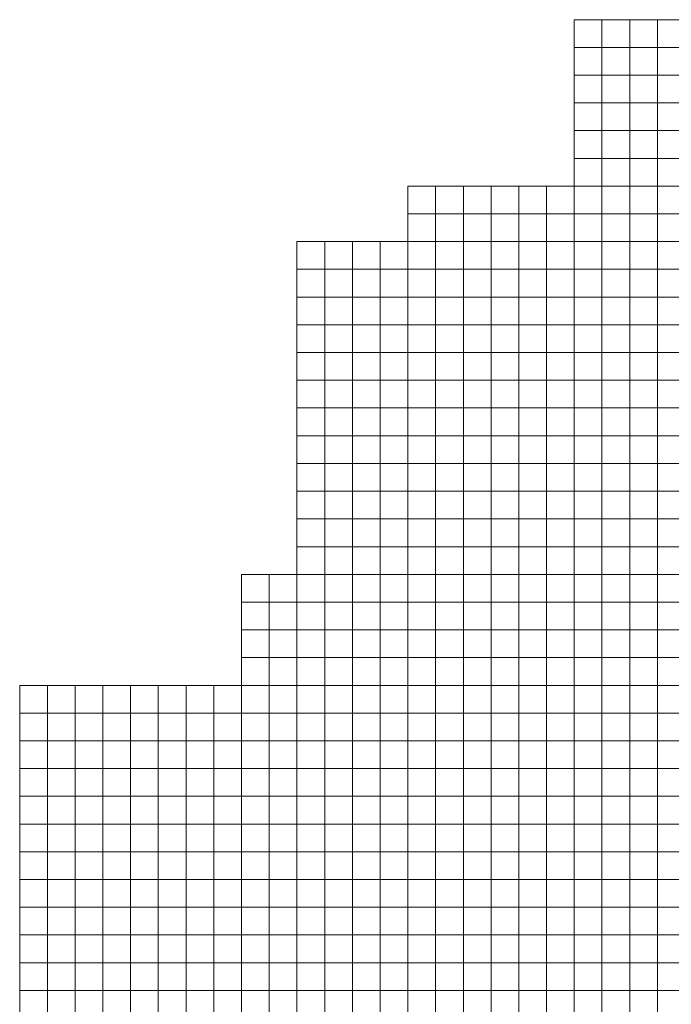
# Model space of a CAD drawing. Extents: x 536000 to 690000, y 4638000 to 4800000.
# Drawn here: x 574000 to 597500, y 4760500 to 4796000 of the extents above; entities that cross this region are included whole.
import ezdxf

# ---------------------------------------------------------------- set-up
doc = ezdxf.new("R2010")
doc.units = 0
doc.layers.add('Malla_Lidar_2017_EPSG25830', color=7, linetype='Continuous', lineweight=0)

msp = doc.modelspace()

# ---------------------------------------------------------------- linework, layer by layer
at = {"layer": 'Malla_Lidar_2017_EPSG25830', "linetype": 'Continuous', "lineweight": 0}
for points in [[(594000, 4796000), (595000, 4796000), (595000, 4795000), (594000, 4795000), (594000, 4796000)], [(595000, 4796000), (596000, 4796000), (596000, 4795000), (595000, 4795000), (595000, 4796000)], [(596000, 4796000), (597000, 4796000), (597000, 4795000), (596000, 4795000), (596000, 4796000)], [(597000, 4796000), (598000, 4796000), (598000, 4795000), (597000, 4795000), (597000, 4796000)], [(594000, 4795000), (595000, 4795000), (595000, 4794000), (594000, 4794000), (594000, 4795000)], [(595000, 4795000), (596000, 4795000), (596000, 4794000), (595000, 4794000), (595000, 4795000)], [(596000, 4795000), (597000, 4795000), (597000, 4794000), (596000, 4794000), (596000, 4795000)], [(597000, 4795000), (598000, 4795000), (598000, 4794000), (597000, 4794000), (597000, 4795000)], [(594000, 4794000), (595000, 4794000), (595000, 4793000), (594000, 4793000), (594000, 4794000)], [(595000, 4794000), (596000, 4794000), (596000, 4793000), (595000, 4793000), (595000, 4794000)], [(596000, 4794000), (597000, 4794000), (597000, 4793000), (596000, 4793000), (596000, 4794000)], [(597000, 4794000), (598000, 4794000), (598000, 4793000), (597000, 4793000), (597000, 4794000)], [(594000, 4793000), (595000, 4793000), (595000, 4792000), (594000, 4792000), (594000, 4793000)], [(595000, 4793000), (596000, 4793000), (596000, 4792000), (595000, 4792000), (595000, 4793000)], [(596000, 4793000), (597000, 4793000), (597000, 4792000), (596000, 4792000), (596000, 4793000)], [(597000, 4793000), (598000, 4793000), (598000, 4792000), (597000, 4792000), (597000, 4793000)], [(594000, 4792000), (595000, 4792000), (595000, 4791000), (594000, 4791000), (594000, 4792000)], [(595000, 4792000), (596000, 4792000), (596000, 4791000), (595000, 4791000), (595000, 4792000)], [(596000, 4792000), (597000, 4792000), (597000, 4791000), (596000, 4791000), (596000, 4792000)], [(597000, 4792000), (598000, 4792000), (598000, 4791000), (597000, 4791000), (597000, 4792000)], [(594000, 4791000), (595000, 4791000), (595000, 4790000), (594000, 4790000), (594000, 4791000)], [(595000, 4791000), (596000, 4791000), (596000, 4790000), (595000, 4790000), (595000, 4791000)], [(596000, 4791000), (597000, 4791000), (597000, 4790000), (596000, 4790000), (596000, 4791000)], [(597000, 4791000), (598000, 4791000), (598000, 4790000), (597000, 4790000), (597000, 4791000)], [(588000, 4790000), (589000, 4790000), (589000, 4789000), (588000, 4789000), (588000, 4790000)], [(589000, 4790000), (590000, 4790000), (590000, 4789000), (589000, 4789000), (589000, 4790000)], [(590000, 4790000), (591000, 4790000), (591000, 4789000), (590000, 4789000), (590000, 4790000)], [(591000, 4790000), (592000, 4790000), (592000, 4789000), (591000, 4789000), (591000, 4790000)], [(592000, 4790000), (593000, 4790000), (593000, 4789000), (592000, 4789000), (592000, 4790000)], [(593000, 4790000), (594000, 4790000), (594000, 4789000), (593000, 4789000), (593000, 4790000)], [(594000, 4790000), (595000, 4790000), (595000, 4789000), (594000, 4789000), (594000, 4790000)], [(595000, 4790000), (596000, 4790000), (596000, 4789000), (595000, 4789000), (595000, 4790000)], [(596000, 4790000), (597000, 4790000), (597000, 4789000), (596000, 4789000), (596000, 4790000)], [(597000, 4790000), (598000, 4790000), (598000, 4789000), (597000, 4789000), (597000, 4790000)], [(588000, 4789000), (589000, 4789000), (589000, 4788000), (588000, 4788000), (588000, 4789000)], [(589000, 4789000), (590000, 4789000), (590000, 4788000), (589000, 4788000), (589000, 4789000)], [(590000, 4789000), (591000, 4789000), (591000, 4788000), (590000, 4788000), (590000, 4789000)], [(591000, 4789000), (592000, 4789000), (592000, 4788000), (591000, 4788000), (591000, 4789000)], [(592000, 4789000), (593000, 4789000), (593000, 4788000), (592000, 4788000), (592000, 4789000)], [(593000, 4789000), (594000, 4789000), (594000, 4788000), (593000, 4788000), (593000, 4789000)], [(594000, 4789000), (595000, 4789000), (595000, 4788000), (594000, 4788000), (594000, 4789000)], [(595000, 4789000), (596000, 4789000), (596000, 4788000), (595000, 4788000), (595000, 4789000)], [(596000, 4789000), (597000, 4789000), (597000, 4788000), (596000, 4788000), (596000, 4789000)], [(597000, 4789000), (598000, 4789000), (598000, 4788000), (597000, 4788000), (597000, 4789000)], [(584000, 4788000), (585000, 4788000), (585000, 4787000), (584000, 4787000), (584000, 4788000)], [(585000, 4788000), (586000, 4788000), (586000, 4787000), (585000, 4787000), (585000, 4788000)], [(586000, 4788000), (587000, 4788000), (587000, 4787000), (586000, 4787000), (586000, 4788000)], [(587000, 4788000), (588000, 4788000), (588000, 4787000), (587000, 4787000), (587000, 4788000)], [(588000, 4788000), (589000, 4788000), (589000, 4787000), (588000, 4787000), (588000, 4788000)], [(589000, 4788000), (590000, 4788000), (590000, 4787000), (589000, 4787000), (589000, 4788000)], [(590000, 4788000), (591000, 4788000), (591000, 4787000), (590000, 4787000), (590000, 4788000)], [(591000, 4788000), (592000, 4788000), (592000, 4787000), (591000, 4787000), (591000, 4788000)], [(592000, 4788000), (593000, 4788000), (593000, 4787000), (592000, 4787000), (592000, 4788000)], [(593000, 4788000), (594000, 4788000), (594000, 4787000), (593000, 4787000), (593000, 4788000)], [(594000, 4788000), (595000, 4788000), (595000, 4787000), (594000, 4787000), (594000, 4788000)], [(595000, 4788000), (596000, 4788000), (596000, 4787000), (595000, 4787000), (595000, 4788000)], [(596000, 4788000), (597000, 4788000), (597000, 4787000), (596000, 4787000), (596000, 4788000)], [(597000, 4788000), (598000, 4788000), (598000, 4787000), (597000, 4787000), (597000, 4788000)], [(584000, 4787000), (585000, 4787000), (585000, 4786000), (584000, 4786000), (584000, 4787000)], [(585000, 4787000), (586000, 4787000), (586000, 4786000), (585000, 4786000), (585000, 4787000)], [(586000, 4787000), (587000, 4787000), (587000, 4786000), (586000, 4786000), (586000, 4787000)], [(587000, 4787000), (588000, 4787000), (588000, 4786000), (587000, 4786000), (587000, 4787000)], [(588000, 4787000), (589000, 4787000), (589000, 4786000), (588000, 4786000), (588000, 4787000)], [(589000, 4787000), (590000, 4787000), (590000, 4786000), (589000, 4786000), (589000, 4787000)], [(590000, 4787000), (591000, 4787000), (591000, 4786000), (590000, 4786000), (590000, 4787000)], [(591000, 4787000), (592000, 4787000), (592000, 4786000), (591000, 4786000), (591000, 4787000)], [(592000, 4787000), (593000, 4787000), (593000, 4786000), (592000, 4786000), (592000, 4787000)], [(593000, 4787000), (594000, 4787000), (594000, 4786000), (593000, 4786000), (593000, 4787000)], [(594000, 4787000), (595000, 4787000), (595000, 4786000), (594000, 4786000), (594000, 4787000)], [(595000, 4787000), (596000, 4787000), (596000, 4786000), (595000, 4786000), (595000, 4787000)], [(596000, 4787000), (597000, 4787000), (597000, 4786000), (596000, 4786000), (596000, 4787000)], [(597000, 4787000), (598000, 4787000), (598000, 4786000), (597000, 4786000), (597000, 4787000)], [(584000, 4786000), (585000, 4786000), (585000, 4785000), (584000, 4785000), (584000, 4786000)], [(585000, 4786000), (586000, 4786000), (586000, 4785000), (585000, 4785000), (585000, 4786000)], [(586000, 4786000), (587000, 4786000), (587000, 4785000), (586000, 4785000), (586000, 4786000)], [(587000, 4786000), (588000, 4786000), (588000, 4785000), (587000, 4785000), (587000, 4786000)], [(588000, 4786000), (589000, 4786000), (589000, 4785000), (588000, 4785000), (588000, 4786000)], [(589000, 4786000), (590000, 4786000), (590000, 4785000), (589000, 4785000), (589000, 4786000)], [(590000, 4786000), (591000, 4786000), (591000, 4785000), (590000, 4785000), (590000, 4786000)], [(591000, 4786000), (592000, 4786000), (592000, 4785000), (591000, 4785000), (591000, 4786000)], [(592000, 4786000), (593000, 4786000), (593000, 4785000), (592000, 4785000), (592000, 4786000)], [(593000, 4786000), (594000, 4786000), (594000, 4785000), (593000, 4785000), (593000, 4786000)], [(594000, 4786000), (595000, 4786000), (595000, 4785000), (594000, 4785000), (594000, 4786000)], [(595000, 4786000), (596000, 4786000), (596000, 4785000), (595000, 4785000), (595000, 4786000)], [(596000, 4786000), (597000, 4786000), (597000, 4785000), (596000, 4785000), (596000, 4786000)], [(597000, 4786000), (598000, 4786000), (598000, 4785000), (597000, 4785000), (597000, 4786000)], [(584000, 4785000), (585000, 4785000), (585000, 4784000), (584000, 4784000), (584000, 4785000)], [(585000, 4785000), (586000, 4785000), (586000, 4784000), (585000, 4784000), (585000, 4785000)], [(586000, 4785000), (587000, 4785000), (587000, 4784000), (586000, 4784000), (586000, 4785000)], [(587000, 4785000), (588000, 4785000), (588000, 4784000), (587000, 4784000), (587000, 4785000)], [(588000, 4785000), (589000, 4785000), (589000, 4784000), (588000, 4784000), (588000, 4785000)], [(589000, 4785000), (590000, 4785000), (590000, 4784000), (589000, 4784000), (589000, 4785000)], [(590000, 4785000), (591000, 4785000), (591000, 4784000), (590000, 4784000), (590000, 4785000)], [(591000, 4785000), (592000, 4785000), (592000, 4784000), (591000, 4784000), (591000, 4785000)], [(592000, 4785000), (593000, 4785000), (593000, 4784000), (592000, 4784000), (592000, 4785000)], [(593000, 4785000), (594000, 4785000), (594000, 4784000), (593000, 4784000), (593000, 4785000)], [(594000, 4785000), (595000, 4785000), (595000, 4784000), (594000, 4784000), (594000, 4785000)], [(595000, 4785000), (596000, 4785000), (596000, 4784000), (595000, 4784000), (595000, 4785000)], [(596000, 4785000), (597000, 4785000), (597000, 4784000), (596000, 4784000), (596000, 4785000)], [(597000, 4785000), (598000, 4785000), (598000, 4784000), (597000, 4784000), (597000, 4785000)], [(584000, 4784000), (585000, 4784000), (585000, 4783000), (584000, 4783000), (584000, 4784000)], [(585000, 4784000), (586000, 4784000), (586000, 4783000), (585000, 4783000), (585000, 4784000)], [(586000, 4784000), (587000, 4784000), (587000, 4783000), (586000, 4783000), (586000, 4784000)], [(587000, 4784000), (588000, 4784000), (588000, 4783000), (587000, 4783000), (587000, 4784000)], [(588000, 4784000), (589000, 4784000), (589000, 4783000), (588000, 4783000), (588000, 4784000)], [(589000, 4784000), (590000, 4784000), (590000, 4783000), (589000, 4783000), (589000, 4784000)], [(590000, 4784000), (591000, 4784000), (591000, 4783000), (590000, 4783000), (590000, 4784000)], [(591000, 4784000), (592000, 4784000), (592000, 4783000), (591000, 4783000), (591000, 4784000)], [(592000, 4784000), (593000, 4784000), (593000, 4783000), (592000, 4783000), (592000, 4784000)], [(593000, 4784000), (594000, 4784000), (594000, 4783000), (593000, 4783000), (593000, 4784000)], [(594000, 4784000), (595000, 4784000), (595000, 4783000), (594000, 4783000), (594000, 4784000)], [(595000, 4784000), (596000, 4784000), (596000, 4783000), (595000, 4783000), (595000, 4784000)], [(596000, 4784000), (597000, 4784000), (597000, 4783000), (596000, 4783000), (596000, 4784000)], [(597000, 4784000), (598000, 4784000), (598000, 4783000), (597000, 4783000), (597000, 4784000)], [(584000, 4783000), (585000, 4783000), (585000, 4782000), (584000, 4782000), (584000, 4783000)], [(585000, 4783000), (586000, 4783000), (586000, 4782000), (585000, 4782000), (585000, 4783000)], [(586000, 4783000), (587000, 4783000), (587000, 4782000), (586000, 4782000), (586000, 4783000)], [(587000, 4783000), (588000, 4783000), (588000, 4782000), (587000, 4782000), (587000, 4783000)], [(588000, 4783000), (589000, 4783000), (589000, 4782000), (588000, 4782000), (588000, 4783000)], [(589000, 4783000), (590000, 4783000), (590000, 4782000), (589000, 4782000), (589000, 4783000)], [(590000, 4783000), (591000, 4783000), (591000, 4782000), (590000, 4782000), (590000, 4783000)], [(591000, 4783000), (592000, 4783000), (592000, 4782000), (591000, 4782000), (591000, 4783000)], [(592000, 4783000), (593000, 4783000), (593000, 4782000), (592000, 4782000), (592000, 4783000)], [(593000, 4783000), (594000, 4783000), (594000, 4782000), (593000, 4782000), (593000, 4783000)], [(594000, 4783000), (595000, 4783000), (595000, 4782000), (594000, 4782000), (594000, 4783000)], [(595000, 4783000), (596000, 4783000), (596000, 4782000), (595000, 4782000), (595000, 4783000)], [(596000, 4783000), (597000, 4783000), (597000, 4782000), (596000, 4782000), (596000, 4783000)], [(597000, 4783000), (598000, 4783000), (598000, 4782000), (597000, 4782000), (597000, 4783000)], [(584000, 4782000), (585000, 4782000), (585000, 4781000), (584000, 4781000), (584000, 4782000)], [(585000, 4782000), (586000, 4782000), (586000, 4781000), (585000, 4781000), (585000, 4782000)], [(586000, 4782000), (587000, 4782000), (587000, 4781000), (586000, 4781000), (586000, 4782000)], [(587000, 4782000), (588000, 4782000), (588000, 4781000), (587000, 4781000), (587000, 4782000)], [(588000, 4782000), (589000, 4782000), (589000, 4781000), (588000, 4781000), (588000, 4782000)], [(589000, 4782000), (590000, 4782000), (590000, 4781000), (589000, 4781000), (589000, 4782000)], [(590000, 4782000), (591000, 4782000), (591000, 4781000), (590000, 4781000), (590000, 4782000)], [(591000, 4782000), (592000, 4782000), (592000, 4781000), (591000, 4781000), (591000, 4782000)], [(592000, 4782000), (593000, 4782000), (593000, 4781000), (592000, 4781000), (592000, 4782000)], [(593000, 4782000), (594000, 4782000), (594000, 4781000), (593000, 4781000), (593000, 4782000)], [(594000, 4782000), (595000, 4782000), (595000, 4781000), (594000, 4781000), (594000, 4782000)], [(595000, 4782000), (596000, 4782000), (596000, 4781000), (595000, 4781000), (595000, 4782000)], [(596000, 4782000), (597000, 4782000), (597000, 4781000), (596000, 4781000), (596000, 4782000)], [(597000, 4782000), (598000, 4782000), (598000, 4781000), (597000, 4781000), (597000, 4782000)], [(584000, 4781000), (585000, 4781000), (585000, 4780000), (584000, 4780000), (584000, 4781000)], [(585000, 4781000), (586000, 4781000), (586000, 4780000), (585000, 4780000), (585000, 4781000)], [(586000, 4781000), (587000, 4781000), (587000, 4780000), (586000, 4780000), (586000, 4781000)], [(587000, 4781000), (588000, 4781000), (588000, 4780000), (587000, 4780000), (587000, 4781000)], [(588000, 4781000), (589000, 4781000), (589000, 4780000), (588000, 4780000), (588000, 4781000)], [(589000, 4781000), (590000, 4781000), (590000, 4780000), (589000, 4780000), (589000, 4781000)], [(590000, 4781000), (591000, 4781000), (591000, 4780000), (590000, 4780000), (590000, 4781000)], [(591000, 4781000), (592000, 4781000), (592000, 4780000), (591000, 4780000), (591000, 4781000)], [(592000, 4781000), (593000, 4781000), (593000, 4780000), (592000, 4780000), (592000, 4781000)], [(593000, 4781000), (594000, 4781000), (594000, 4780000), (593000, 4780000), (593000, 4781000)], [(594000, 4781000), (595000, 4781000), (595000, 4780000), (594000, 4780000), (594000, 4781000)], [(595000, 4781000), (596000, 4781000), (596000, 4780000), (595000, 4780000), (595000, 4781000)], [(596000, 4781000), (597000, 4781000), (597000, 4780000), (596000, 4780000), (596000, 4781000)], [(597000, 4781000), (598000, 4781000), (598000, 4780000), (597000, 4780000), (597000, 4781000)], [(584000, 4780000), (585000, 4780000), (585000, 4779000), (584000, 4779000), (584000, 4780000)], [(585000, 4780000), (586000, 4780000), (586000, 4779000), (585000, 4779000), (585000, 4780000)], [(586000, 4780000), (587000, 4780000), (587000, 4779000), (586000, 4779000), (586000, 4780000)], [(587000, 4780000), (588000, 4780000), (588000, 4779000), (587000, 4779000), (587000, 4780000)], [(588000, 4780000), (589000, 4780000), (589000, 4779000), (588000, 4779000), (588000, 4780000)], [(589000, 4780000), (590000, 4780000), (590000, 4779000), (589000, 4779000), (589000, 4780000)], [(590000, 4780000), (591000, 4780000), (591000, 4779000), (590000, 4779000), (590000, 4780000)], [(591000, 4780000), (592000, 4780000), (592000, 4779000), (591000, 4779000), (591000, 4780000)], [(592000, 4780000), (593000, 4780000), (593000, 4779000), (592000, 4779000), (592000, 4780000)], [(593000, 4780000), (594000, 4780000), (594000, 4779000), (593000, 4779000), (593000, 4780000)], [(594000, 4780000), (595000, 4780000), (595000, 4779000), (594000, 4779000), (594000, 4780000)], [(595000, 4780000), (596000, 4780000), (596000, 4779000), (595000, 4779000), (595000, 4780000)], [(596000, 4780000), (597000, 4780000), (597000, 4779000), (596000, 4779000), (596000, 4780000)], [(597000, 4780000), (598000, 4780000), (598000, 4779000), (597000, 4779000), (597000, 4780000)], [(584000, 4779000), (585000, 4779000), (585000, 4778000), (584000, 4778000), (584000, 4779000)], [(585000, 4779000), (586000, 4779000), (586000, 4778000), (585000, 4778000), (585000, 4779000)], [(586000, 4779000), (587000, 4779000), (587000, 4778000), (586000, 4778000), (586000, 4779000)], [(587000, 4779000), (588000, 4779000), (588000, 4778000), (587000, 4778000), (587000, 4779000)], [(588000, 4779000), (589000, 4779000), (589000, 4778000), (588000, 4778000), (588000, 4779000)], [(589000, 4779000), (590000, 4779000), (590000, 4778000), (589000, 4778000), (589000, 4779000)], [(590000, 4779000), (591000, 4779000), (591000, 4778000), (590000, 4778000), (590000, 4779000)], [(591000, 4779000), (592000, 4779000), (592000, 4778000), (591000, 4778000), (591000, 4779000)], [(592000, 4779000), (593000, 4779000), (593000, 4778000), (592000, 4778000), (592000, 4779000)], [(593000, 4779000), (594000, 4779000), (594000, 4778000), (593000, 4778000), (593000, 4779000)], [(594000, 4779000), (595000, 4779000), (595000, 4778000), (594000, 4778000), (594000, 4779000)], [(595000, 4779000), (596000, 4779000), (596000, 4778000), (595000, 4778000), (595000, 4779000)], [(596000, 4779000), (597000, 4779000), (597000, 4778000), (596000, 4778000), (596000, 4779000)], [(597000, 4779000), (598000, 4779000), (598000, 4778000), (597000, 4778000), (597000, 4779000)], [(584000, 4778000), (585000, 4778000), (585000, 4777000), (584000, 4777000), (584000, 4778000)], [(585000, 4778000), (586000, 4778000), (586000, 4777000), (585000, 4777000), (585000, 4778000)], [(586000, 4778000), (587000, 4778000), (587000, 4777000), (586000, 4777000), (586000, 4778000)], [(587000, 4778000), (588000, 4778000), (588000, 4777000), (587000, 4777000), (587000, 4778000)], [(588000, 4778000), (589000, 4778000), (589000, 4777000), (588000, 4777000), (588000, 4778000)], [(589000, 4778000), (590000, 4778000), (590000, 4777000), (589000, 4777000), (589000, 4778000)], [(590000, 4778000), (591000, 4778000), (591000, 4777000), (590000, 4777000), (590000, 4778000)], [(591000, 4778000), (592000, 4778000), (592000, 4777000), (591000, 4777000), (591000, 4778000)], [(592000, 4778000), (593000, 4778000), (593000, 4777000), (592000, 4777000), (592000, 4778000)], [(593000, 4778000), (594000, 4778000), (594000, 4777000), (593000, 4777000), (593000, 4778000)], [(594000, 4778000), (595000, 4778000), (595000, 4777000), (594000, 4777000), (594000, 4778000)], [(595000, 4778000), (596000, 4778000), (596000, 4777000), (595000, 4777000), (595000, 4778000)], [(596000, 4778000), (597000, 4778000), (597000, 4777000), (596000, 4777000), (596000, 4778000)], [(597000, 4778000), (598000, 4778000), (598000, 4777000), (597000, 4777000), (597000, 4778000)], [(584000, 4777000), (585000, 4777000), (585000, 4776000), (584000, 4776000), (584000, 4777000)], [(585000, 4777000), (586000, 4777000), (586000, 4776000), (585000, 4776000), (585000, 4777000)], [(586000, 4777000), (587000, 4777000), (587000, 4776000), (586000, 4776000), (586000, 4777000)], [(587000, 4777000), (588000, 4777000), (588000, 4776000), (587000, 4776000), (587000, 4777000)], [(588000, 4777000), (589000, 4777000), (589000, 4776000), (588000, 4776000), (588000, 4777000)], [(589000, 4777000), (590000, 4777000), (590000, 4776000), (589000, 4776000), (589000, 4777000)], [(590000, 4777000), (591000, 4777000), (591000, 4776000), (590000, 4776000), (590000, 4777000)], [(591000, 4777000), (592000, 4777000), (592000, 4776000), (591000, 4776000), (591000, 4777000)], [(592000, 4777000), (593000, 4777000), (593000, 4776000), (592000, 4776000), (592000, 4777000)], [(593000, 4777000), (594000, 4777000), (594000, 4776000), (593000, 4776000), (593000, 4777000)], [(594000, 4777000), (595000, 4777000), (595000, 4776000), (594000, 4776000), (594000, 4777000)], [(595000, 4777000), (596000, 4777000), (596000, 4776000), (595000, 4776000), (595000, 4777000)], [(596000, 4777000), (597000, 4777000), (597000, 4776000), (596000, 4776000), (596000, 4777000)], [(597000, 4777000), (598000, 4777000), (598000, 4776000), (597000, 4776000), (597000, 4777000)], [(582000, 4776000), (583000, 4776000), (583000, 4775000), (582000, 4775000), (582000, 4776000)], [(583000, 4776000), (584000, 4776000), (584000, 4775000), (583000, 4775000), (583000, 4776000)], [(584000, 4776000), (585000, 4776000), (585000, 4775000), (584000, 4775000), (584000, 4776000)], [(585000, 4776000), (586000, 4776000), (586000, 4775000), (585000, 4775000), (585000, 4776000)], [(586000, 4776000), (587000, 4776000), (587000, 4775000), (586000, 4775000), (586000, 4776000)], [(587000, 4776000), (588000, 4776000), (588000, 4775000), (587000, 4775000), (587000, 4776000)], [(588000, 4776000), (589000, 4776000), (589000, 4775000), (588000, 4775000), (588000, 4776000)], [(589000, 4776000), (590000, 4776000), (590000, 4775000), (589000, 4775000), (589000, 4776000)], [(590000, 4776000), (591000, 4776000), (591000, 4775000), (590000, 4775000), (590000, 4776000)], [(591000, 4776000), (592000, 4776000), (592000, 4775000), (591000, 4775000), (591000, 4776000)], [(592000, 4776000), (593000, 4776000), (593000, 4775000), (592000, 4775000), (592000, 4776000)], [(593000, 4776000), (594000, 4776000), (594000, 4775000), (593000, 4775000), (593000, 4776000)], [(594000, 4776000), (595000, 4776000), (595000, 4775000), (594000, 4775000), (594000, 4776000)], [(595000, 4776000), (596000, 4776000), (596000, 4775000), (595000, 4775000), (595000, 4776000)], [(596000, 4776000), (597000, 4776000), (597000, 4775000), (596000, 4775000), (596000, 4776000)], [(597000, 4776000), (598000, 4776000), (598000, 4775000), (597000, 4775000), (597000, 4776000)], [(582000, 4775000), (583000, 4775000), (583000, 4774000), (582000, 4774000), (582000, 4775000)], [(583000, 4775000), (584000, 4775000), (584000, 4774000), (583000, 4774000), (583000, 4775000)], [(584000, 4775000), (585000, 4775000), (585000, 4774000), (584000, 4774000), (584000, 4775000)], [(585000, 4775000), (586000, 4775000), (586000, 4774000), (585000, 4774000), (585000, 4775000)], [(586000, 4775000), (587000, 4775000), (587000, 4774000), (586000, 4774000), (586000, 4775000)], [(587000, 4775000), (588000, 4775000), (588000, 4774000), (587000, 4774000), (587000, 4775000)], [(588000, 4775000), (589000, 4775000), (589000, 4774000), (588000, 4774000), (588000, 4775000)], [(589000, 4775000), (590000, 4775000), (590000, 4774000), (589000, 4774000), (589000, 4775000)], [(590000, 4775000), (591000, 4775000), (591000, 4774000), (590000, 4774000), (590000, 4775000)], [(591000, 4775000), (592000, 4775000), (592000, 4774000), (591000, 4774000), (591000, 4775000)], [(592000, 4775000), (593000, 4775000), (593000, 4774000), (592000, 4774000), (592000, 4775000)], [(593000, 4775000), (594000, 4775000), (594000, 4774000), (593000, 4774000), (593000, 4775000)], [(594000, 4775000), (595000, 4775000), (595000, 4774000), (594000, 4774000), (594000, 4775000)], [(595000, 4775000), (596000, 4775000), (596000, 4774000), (595000, 4774000), (595000, 4775000)], [(596000, 4775000), (597000, 4775000), (597000, 4774000), (596000, 4774000), (596000, 4775000)], [(597000, 4775000), (598000, 4775000), (598000, 4774000), (597000, 4774000), (597000, 4775000)], [(582000, 4774000), (583000, 4774000), (583000, 4773000), (582000, 4773000), (582000, 4774000)], [(583000, 4774000), (584000, 4774000), (584000, 4773000), (583000, 4773000), (583000, 4774000)], [(584000, 4774000), (585000, 4774000), (585000, 4773000), (584000, 4773000), (584000, 4774000)], [(585000, 4774000), (586000, 4774000), (586000, 4773000), (585000, 4773000), (585000, 4774000)], [(586000, 4774000), (587000, 4774000), (587000, 4773000), (586000, 4773000), (586000, 4774000)], [(587000, 4774000), (588000, 4774000), (588000, 4773000), (587000, 4773000), (587000, 4774000)], [(588000, 4774000), (589000, 4774000), (589000, 4773000), (588000, 4773000), (588000, 4774000)], [(589000, 4774000), (590000, 4774000), (590000, 4773000), (589000, 4773000), (589000, 4774000)], [(590000, 4774000), (591000, 4774000), (591000, 4773000), (590000, 4773000), (590000, 4774000)], [(591000, 4774000), (592000, 4774000), (592000, 4773000), (591000, 4773000), (591000, 4774000)], [(592000, 4774000), (593000, 4774000), (593000, 4773000), (592000, 4773000), (592000, 4774000)], [(593000, 4774000), (594000, 4774000), (594000, 4773000), (593000, 4773000), (593000, 4774000)], [(594000, 4774000), (595000, 4774000), (595000, 4773000), (594000, 4773000), (594000, 4774000)], [(595000, 4774000), (596000, 4774000), (596000, 4773000), (595000, 4773000), (595000, 4774000)], [(596000, 4774000), (597000, 4774000), (597000, 4773000), (596000, 4773000), (596000, 4774000)], [(597000, 4774000), (598000, 4774000), (598000, 4773000), (597000, 4773000), (597000, 4774000)], [(582000, 4773000), (583000, 4773000), (583000, 4772000), (582000, 4772000), (582000, 4773000)], [(583000, 4773000), (584000, 4773000), (584000, 4772000), (583000, 4772000), (583000, 4773000)], [(584000, 4773000), (585000, 4773000), (585000, 4772000), (584000, 4772000), (584000, 4773000)], [(585000, 4773000), (586000, 4773000), (586000, 4772000), (585000, 4772000), (585000, 4773000)], [(586000, 4773000), (587000, 4773000), (587000, 4772000), (586000, 4772000), (586000, 4773000)], [(587000, 4773000), (588000, 4773000), (588000, 4772000), (587000, 4772000), (587000, 4773000)], [(588000, 4773000), (589000, 4773000), (589000, 4772000), (588000, 4772000), (588000, 4773000)], [(589000, 4773000), (590000, 4773000), (590000, 4772000), (589000, 4772000), (589000, 4773000)], [(590000, 4773000), (591000, 4773000), (591000, 4772000), (590000, 4772000), (590000, 4773000)], [(591000, 4773000), (592000, 4773000), (592000, 4772000), (591000, 4772000), (591000, 4773000)], [(592000, 4773000), (593000, 4773000), (593000, 4772000), (592000, 4772000), (592000, 4773000)], [(593000, 4773000), (594000, 4773000), (594000, 4772000), (593000, 4772000), (593000, 4773000)], [(594000, 4773000), (595000, 4773000), (595000, 4772000), (594000, 4772000), (594000, 4773000)], [(595000, 4773000), (596000, 4773000), (596000, 4772000), (595000, 4772000), (595000, 4773000)], [(596000, 4773000), (597000, 4773000), (597000, 4772000), (596000, 4772000), (596000, 4773000)], [(597000, 4773000), (598000, 4773000), (598000, 4772000), (597000, 4772000), (597000, 4773000)], [(574000, 4772000), (575000, 4772000), (575000, 4771000), (574000, 4771000), (574000, 4772000)], [(575000, 4772000), (576000, 4772000), (576000, 4771000), (575000, 4771000), (575000, 4772000)], [(576000, 4772000), (577000, 4772000), (577000, 4771000), (576000, 4771000), (576000, 4772000)], [(577000, 4772000), (578000, 4772000), (578000, 4771000), (577000, 4771000), (577000, 4772000)], [(578000, 4772000), (579000, 4772000), (579000, 4771000), (578000, 4771000), (578000, 4772000)], [(579000, 4772000), (580000, 4772000), (580000, 4771000), (579000, 4771000), (579000, 4772000)], [(580000, 4772000), (581000, 4772000), (581000, 4771000), (580000, 4771000), (580000, 4772000)], [(581000, 4772000), (582000, 4772000), (582000, 4771000), (581000, 4771000), (581000, 4772000)], [(582000, 4772000), (583000, 4772000), (583000, 4771000), (582000, 4771000), (582000, 4772000)], [(583000, 4772000), (584000, 4772000), (584000, 4771000), (583000, 4771000), (583000, 4772000)], [(584000, 4772000), (585000, 4772000), (585000, 4771000), (584000, 4771000), (584000, 4772000)], [(585000, 4772000), (586000, 4772000), (586000, 4771000), (585000, 4771000), (585000, 4772000)], [(586000, 4772000), (587000, 4772000), (587000, 4771000), (586000, 4771000), (586000, 4772000)], [(587000, 4772000), (588000, 4772000), (588000, 4771000), (587000, 4771000), (587000, 4772000)], [(588000, 4772000), (589000, 4772000), (589000, 4771000), (588000, 4771000), (588000, 4772000)], [(589000, 4772000), (590000, 4772000), (590000, 4771000), (589000, 4771000), (589000, 4772000)], [(590000, 4772000), (591000, 4772000), (591000, 4771000), (590000, 4771000), (590000, 4772000)], [(591000, 4772000), (592000, 4772000), (592000, 4771000), (591000, 4771000), (591000, 4772000)], [(592000, 4772000), (593000, 4772000), (593000, 4771000), (592000, 4771000), (592000, 4772000)], [(593000, 4772000), (594000, 4772000), (594000, 4771000), (593000, 4771000), (593000, 4772000)], [(594000, 4772000), (595000, 4772000), (595000, 4771000), (594000, 4771000), (594000, 4772000)], [(595000, 4772000), (596000, 4772000), (596000, 4771000), (595000, 4771000), (595000, 4772000)], [(596000, 4772000), (597000, 4772000), (597000, 4771000), (596000, 4771000), (596000, 4772000)], [(597000, 4772000), (598000, 4772000), (598000, 4771000), (597000, 4771000), (597000, 4772000)], [(574000, 4771000), (575000, 4771000), (575000, 4770000), (574000, 4770000), (574000, 4771000)], [(575000, 4771000), (576000, 4771000), (576000, 4770000), (575000, 4770000), (575000, 4771000)], [(576000, 4771000), (577000, 4771000), (577000, 4770000), (576000, 4770000), (576000, 4771000)], [(577000, 4771000), (578000, 4771000), (578000, 4770000), (577000, 4770000), (577000, 4771000)], [(578000, 4771000), (579000, 4771000), (579000, 4770000), (578000, 4770000), (578000, 4771000)], [(579000, 4771000), (580000, 4771000), (580000, 4770000), (579000, 4770000), (579000, 4771000)], [(580000, 4771000), (581000, 4771000), (581000, 4770000), (580000, 4770000), (580000, 4771000)], [(581000, 4771000), (582000, 4771000), (582000, 4770000), (581000, 4770000), (581000, 4771000)], [(582000, 4771000), (583000, 4771000), (583000, 4770000), (582000, 4770000), (582000, 4771000)], [(583000, 4771000), (584000, 4771000), (584000, 4770000), (583000, 4770000), (583000, 4771000)], [(584000, 4771000), (585000, 4771000), (585000, 4770000), (584000, 4770000), (584000, 4771000)], [(585000, 4771000), (586000, 4771000), (586000, 4770000), (585000, 4770000), (585000, 4771000)], [(586000, 4771000), (587000, 4771000), (587000, 4770000), (586000, 4770000), (586000, 4771000)], [(587000, 4771000), (588000, 4771000), (588000, 4770000), (587000, 4770000), (587000, 4771000)], [(588000, 4771000), (589000, 4771000), (589000, 4770000), (588000, 4770000), (588000, 4771000)], [(589000, 4771000), (590000, 4771000), (590000, 4770000), (589000, 4770000), (589000, 4771000)], [(590000, 4771000), (591000, 4771000), (591000, 4770000), (590000, 4770000), (590000, 4771000)], [(591000, 4771000), (592000, 4771000), (592000, 4770000), (591000, 4770000), (591000, 4771000)], [(592000, 4771000), (593000, 4771000), (593000, 4770000), (592000, 4770000), (592000, 4771000)], [(593000, 4771000), (594000, 4771000), (594000, 4770000), (593000, 4770000), (593000, 4771000)], [(594000, 4771000), (595000, 4771000), (595000, 4770000), (594000, 4770000), (594000, 4771000)], [(595000, 4771000), (596000, 4771000), (596000, 4770000), (595000, 4770000), (595000, 4771000)], [(596000, 4771000), (597000, 4771000), (597000, 4770000), (596000, 4770000), (596000, 4771000)], [(597000, 4771000), (598000, 4771000), (598000, 4770000), (597000, 4770000), (597000, 4771000)], [(574000, 4770000), (575000, 4770000), (575000, 4769000), (574000, 4769000), (574000, 4770000)], [(575000, 4770000), (576000, 4770000), (576000, 4769000), (575000, 4769000), (575000, 4770000)], [(576000, 4770000), (577000, 4770000), (577000, 4769000), (576000, 4769000), (576000, 4770000)], [(577000, 4770000), (578000, 4770000), (578000, 4769000), (577000, 4769000), (577000, 4770000)], [(578000, 4770000), (579000, 4770000), (579000, 4769000), (578000, 4769000), (578000, 4770000)], [(579000, 4770000), (580000, 4770000), (580000, 4769000), (579000, 4769000), (579000, 4770000)], [(580000, 4770000), (581000, 4770000), (581000, 4769000), (580000, 4769000), (580000, 4770000)], [(581000, 4770000), (582000, 4770000), (582000, 4769000), (581000, 4769000), (581000, 4770000)], [(582000, 4770000), (583000, 4770000), (583000, 4769000), (582000, 4769000), (582000, 4770000)], [(583000, 4770000), (584000, 4770000), (584000, 4769000), (583000, 4769000), (583000, 4770000)], [(584000, 4770000), (585000, 4770000), (585000, 4769000), (584000, 4769000), (584000, 4770000)], [(585000, 4770000), (586000, 4770000), (586000, 4769000), (585000, 4769000), (585000, 4770000)], [(586000, 4770000), (587000, 4770000), (587000, 4769000), (586000, 4769000), (586000, 4770000)], [(587000, 4770000), (588000, 4770000), (588000, 4769000), (587000, 4769000), (587000, 4770000)], [(588000, 4770000), (589000, 4770000), (589000, 4769000), (588000, 4769000), (588000, 4770000)], [(589000, 4770000), (590000, 4770000), (590000, 4769000), (589000, 4769000), (589000, 4770000)], [(590000, 4770000), (591000, 4770000), (591000, 4769000), (590000, 4769000), (590000, 4770000)], [(591000, 4770000), (592000, 4770000), (592000, 4769000), (591000, 4769000), (591000, 4770000)], [(592000, 4770000), (593000, 4770000), (593000, 4769000), (592000, 4769000), (592000, 4770000)], [(593000, 4770000), (594000, 4770000), (594000, 4769000), (593000, 4769000), (593000, 4770000)], [(594000, 4770000), (595000, 4770000), (595000, 4769000), (594000, 4769000), (594000, 4770000)], [(595000, 4770000), (596000, 4770000), (596000, 4769000), (595000, 4769000), (595000, 4770000)], [(596000, 4770000), (597000, 4770000), (597000, 4769000), (596000, 4769000), (596000, 4770000)], [(597000, 4770000), (598000, 4770000), (598000, 4769000), (597000, 4769000), (597000, 4770000)], [(574000, 4769000), (575000, 4769000), (575000, 4768000), (574000, 4768000), (574000, 4769000)], [(575000, 4769000), (576000, 4769000), (576000, 4768000), (575000, 4768000), (575000, 4769000)], [(576000, 4769000), (577000, 4769000), (577000, 4768000), (576000, 4768000), (576000, 4769000)], [(577000, 4769000), (578000, 4769000), (578000, 4768000), (577000, 4768000), (577000, 4769000)], [(578000, 4769000), (579000, 4769000), (579000, 4768000), (578000, 4768000), (578000, 4769000)], [(579000, 4769000), (580000, 4769000), (580000, 4768000), (579000, 4768000), (579000, 4769000)], [(580000, 4769000), (581000, 4769000), (581000, 4768000), (580000, 4768000), (580000, 4769000)], [(581000, 4769000), (582000, 4769000), (582000, 4768000), (581000, 4768000), (581000, 4769000)], [(582000, 4769000), (583000, 4769000), (583000, 4768000), (582000, 4768000), (582000, 4769000)], [(583000, 4769000), (584000, 4769000), (584000, 4768000), (583000, 4768000), (583000, 4769000)], [(584000, 4769000), (585000, 4769000), (585000, 4768000), (584000, 4768000), (584000, 4769000)], [(585000, 4769000), (586000, 4769000), (586000, 4768000), (585000, 4768000), (585000, 4769000)], [(586000, 4769000), (587000, 4769000), (587000, 4768000), (586000, 4768000), (586000, 4769000)], [(587000, 4769000), (588000, 4769000), (588000, 4768000), (587000, 4768000), (587000, 4769000)], [(588000, 4769000), (589000, 4769000), (589000, 4768000), (588000, 4768000), (588000, 4769000)], [(589000, 4769000), (590000, 4769000), (590000, 4768000), (589000, 4768000), (589000, 4769000)], [(590000, 4769000), (591000, 4769000), (591000, 4768000), (590000, 4768000), (590000, 4769000)], [(591000, 4769000), (592000, 4769000), (592000, 4768000), (591000, 4768000), (591000, 4769000)], [(592000, 4769000), (593000, 4769000), (593000, 4768000), (592000, 4768000), (592000, 4769000)], [(593000, 4769000), (594000, 4769000), (594000, 4768000), (593000, 4768000), (593000, 4769000)], [(594000, 4769000), (595000, 4769000), (595000, 4768000), (594000, 4768000), (594000, 4769000)], [(595000, 4769000), (596000, 4769000), (596000, 4768000), (595000, 4768000), (595000, 4769000)], [(596000, 4769000), (597000, 4769000), (597000, 4768000), (596000, 4768000), (596000, 4769000)], [(597000, 4769000), (598000, 4769000), (598000, 4768000), (597000, 4768000), (597000, 4769000)], [(574000, 4768000), (575000, 4768000), (575000, 4767000), (574000, 4767000), (574000, 4768000)], [(575000, 4768000), (576000, 4768000), (576000, 4767000), (575000, 4767000), (575000, 4768000)], [(576000, 4768000), (577000, 4768000), (577000, 4767000), (576000, 4767000), (576000, 4768000)], [(577000, 4768000), (578000, 4768000), (578000, 4767000), (577000, 4767000), (577000, 4768000)], [(578000, 4768000), (579000, 4768000), (579000, 4767000), (578000, 4767000), (578000, 4768000)], [(579000, 4768000), (580000, 4768000), (580000, 4767000), (579000, 4767000), (579000, 4768000)], [(580000, 4768000), (581000, 4768000), (581000, 4767000), (580000, 4767000), (580000, 4768000)], [(581000, 4768000), (582000, 4768000), (582000, 4767000), (581000, 4767000), (581000, 4768000)], [(582000, 4768000), (583000, 4768000), (583000, 4767000), (582000, 4767000), (582000, 4768000)], [(583000, 4768000), (584000, 4768000), (584000, 4767000), (583000, 4767000), (583000, 4768000)], [(584000, 4768000), (585000, 4768000), (585000, 4767000), (584000, 4767000), (584000, 4768000)], [(585000, 4768000), (586000, 4768000), (586000, 4767000), (585000, 4767000), (585000, 4768000)], [(586000, 4768000), (587000, 4768000), (587000, 4767000), (586000, 4767000), (586000, 4768000)], [(587000, 4768000), (588000, 4768000), (588000, 4767000), (587000, 4767000), (587000, 4768000)], [(588000, 4768000), (589000, 4768000), (589000, 4767000), (588000, 4767000), (588000, 4768000)], [(589000, 4768000), (590000, 4768000), (590000, 4767000), (589000, 4767000), (589000, 4768000)], [(590000, 4768000), (591000, 4768000), (591000, 4767000), (590000, 4767000), (590000, 4768000)], [(591000, 4768000), (592000, 4768000), (592000, 4767000), (591000, 4767000), (591000, 4768000)], [(592000, 4768000), (593000, 4768000), (593000, 4767000), (592000, 4767000), (592000, 4768000)], [(593000, 4768000), (594000, 4768000), (594000, 4767000), (593000, 4767000), (593000, 4768000)], [(594000, 4768000), (595000, 4768000), (595000, 4767000), (594000, 4767000), (594000, 4768000)], [(595000, 4768000), (596000, 4768000), (596000, 4767000), (595000, 4767000), (595000, 4768000)], [(596000, 4768000), (597000, 4768000), (597000, 4767000), (596000, 4767000), (596000, 4768000)], [(597000, 4768000), (598000, 4768000), (598000, 4767000), (597000, 4767000), (597000, 4768000)], [(574000, 4767000), (575000, 4767000), (575000, 4766000), (574000, 4766000), (574000, 4767000)], [(575000, 4767000), (576000, 4767000), (576000, 4766000), (575000, 4766000), (575000, 4767000)], [(576000, 4767000), (577000, 4767000), (577000, 4766000), (576000, 4766000), (576000, 4767000)], [(577000, 4767000), (578000, 4767000), (578000, 4766000), (577000, 4766000), (577000, 4767000)], [(578000, 4767000), (579000, 4767000), (579000, 4766000), (578000, 4766000), (578000, 4767000)], [(579000, 4767000), (580000, 4767000), (580000, 4766000), (579000, 4766000), (579000, 4767000)], [(580000, 4767000), (581000, 4767000), (581000, 4766000), (580000, 4766000), (580000, 4767000)], [(581000, 4767000), (582000, 4767000), (582000, 4766000), (581000, 4766000), (581000, 4767000)], [(582000, 4767000), (583000, 4767000), (583000, 4766000), (582000, 4766000), (582000, 4767000)], [(583000, 4767000), (584000, 4767000), (584000, 4766000), (583000, 4766000), (583000, 4767000)], [(584000, 4767000), (585000, 4767000), (585000, 4766000), (584000, 4766000), (584000, 4767000)], [(585000, 4767000), (586000, 4767000), (586000, 4766000), (585000, 4766000), (585000, 4767000)], [(586000, 4767000), (587000, 4767000), (587000, 4766000), (586000, 4766000), (586000, 4767000)], [(587000, 4767000), (588000, 4767000), (588000, 4766000), (587000, 4766000), (587000, 4767000)], [(588000, 4767000), (589000, 4767000), (589000, 4766000), (588000, 4766000), (588000, 4767000)], [(589000, 4767000), (590000, 4767000), (590000, 4766000), (589000, 4766000), (589000, 4767000)], [(590000, 4767000), (591000, 4767000), (591000, 4766000), (590000, 4766000), (590000, 4767000)], [(591000, 4767000), (592000, 4767000), (592000, 4766000), (591000, 4766000), (591000, 4767000)], [(592000, 4767000), (593000, 4767000), (593000, 4766000), (592000, 4766000), (592000, 4767000)], [(593000, 4767000), (594000, 4767000), (594000, 4766000), (593000, 4766000), (593000, 4767000)], [(594000, 4767000), (595000, 4767000), (595000, 4766000), (594000, 4766000), (594000, 4767000)], [(595000, 4767000), (596000, 4767000), (596000, 4766000), (595000, 4766000), (595000, 4767000)], [(596000, 4767000), (597000, 4767000), (597000, 4766000), (596000, 4766000), (596000, 4767000)], [(597000, 4767000), (598000, 4767000), (598000, 4766000), (597000, 4766000), (597000, 4767000)], [(574000, 4766000), (575000, 4766000), (575000, 4765000), (574000, 4765000), (574000, 4766000)], [(575000, 4766000), (576000, 4766000), (576000, 4765000), (575000, 4765000), (575000, 4766000)], [(576000, 4766000), (577000, 4766000), (577000, 4765000), (576000, 4765000), (576000, 4766000)], [(577000, 4766000), (578000, 4766000), (578000, 4765000), (577000, 4765000), (577000, 4766000)], [(578000, 4766000), (579000, 4766000), (579000, 4765000), (578000, 4765000), (578000, 4766000)], [(579000, 4766000), (580000, 4766000), (580000, 4765000), (579000, 4765000), (579000, 4766000)], [(580000, 4766000), (581000, 4766000), (581000, 4765000), (580000, 4765000), (580000, 4766000)], [(581000, 4766000), (582000, 4766000), (582000, 4765000), (581000, 4765000), (581000, 4766000)], [(582000, 4766000), (583000, 4766000), (583000, 4765000), (582000, 4765000), (582000, 4766000)], [(583000, 4766000), (584000, 4766000), (584000, 4765000), (583000, 4765000), (583000, 4766000)], [(584000, 4766000), (585000, 4766000), (585000, 4765000), (584000, 4765000), (584000, 4766000)], [(585000, 4766000), (586000, 4766000), (586000, 4765000), (585000, 4765000), (585000, 4766000)], [(586000, 4766000), (587000, 4766000), (587000, 4765000), (586000, 4765000), (586000, 4766000)], [(587000, 4766000), (588000, 4766000), (588000, 4765000), (587000, 4765000), (587000, 4766000)], [(588000, 4766000), (589000, 4766000), (589000, 4765000), (588000, 4765000), (588000, 4766000)], [(589000, 4766000), (590000, 4766000), (590000, 4765000), (589000, 4765000), (589000, 4766000)], [(590000, 4766000), (591000, 4766000), (591000, 4765000), (590000, 4765000), (590000, 4766000)], [(591000, 4766000), (592000, 4766000), (592000, 4765000), (591000, 4765000), (591000, 4766000)], [(592000, 4766000), (593000, 4766000), (593000, 4765000), (592000, 4765000), (592000, 4766000)], [(593000, 4766000), (594000, 4766000), (594000, 4765000), (593000, 4765000), (593000, 4766000)], [(594000, 4766000), (595000, 4766000), (595000, 4765000), (594000, 4765000), (594000, 4766000)], [(595000, 4766000), (596000, 4766000), (596000, 4765000), (595000, 4765000), (595000, 4766000)], [(596000, 4766000), (597000, 4766000), (597000, 4765000), (596000, 4765000), (596000, 4766000)], [(597000, 4766000), (598000, 4766000), (598000, 4765000), (597000, 4765000), (597000, 4766000)], [(574000, 4765000), (575000, 4765000), (575000, 4764000), (574000, 4764000), (574000, 4765000)], [(575000, 4765000), (576000, 4765000), (576000, 4764000), (575000, 4764000), (575000, 4765000)], [(576000, 4765000), (577000, 4765000), (577000, 4764000), (576000, 4764000), (576000, 4765000)], [(577000, 4765000), (578000, 4765000), (578000, 4764000), (577000, 4764000), (577000, 4765000)], [(578000, 4765000), (579000, 4765000), (579000, 4764000), (578000, 4764000), (578000, 4765000)], [(579000, 4765000), (580000, 4765000), (580000, 4764000), (579000, 4764000), (579000, 4765000)], [(580000, 4765000), (581000, 4765000), (581000, 4764000), (580000, 4764000), (580000, 4765000)], [(581000, 4765000), (582000, 4765000), (582000, 4764000), (581000, 4764000), (581000, 4765000)], [(582000, 4765000), (583000, 4765000), (583000, 4764000), (582000, 4764000), (582000, 4765000)], [(583000, 4765000), (584000, 4765000), (584000, 4764000), (583000, 4764000), (583000, 4765000)], [(584000, 4765000), (585000, 4765000), (585000, 4764000), (584000, 4764000), (584000, 4765000)], [(585000, 4765000), (586000, 4765000), (586000, 4764000), (585000, 4764000), (585000, 4765000)], [(586000, 4765000), (587000, 4765000), (587000, 4764000), (586000, 4764000), (586000, 4765000)], [(587000, 4765000), (588000, 4765000), (588000, 4764000), (587000, 4764000), (587000, 4765000)], [(588000, 4765000), (589000, 4765000), (589000, 4764000), (588000, 4764000), (588000, 4765000)], [(589000, 4765000), (590000, 4765000), (590000, 4764000), (589000, 4764000), (589000, 4765000)], [(590000, 4765000), (591000, 4765000), (591000, 4764000), (590000, 4764000), (590000, 4765000)], [(591000, 4765000), (592000, 4765000), (592000, 4764000), (591000, 4764000), (591000, 4765000)], [(592000, 4765000), (593000, 4765000), (593000, 4764000), (592000, 4764000), (592000, 4765000)], [(593000, 4765000), (594000, 4765000), (594000, 4764000), (593000, 4764000), (593000, 4765000)], [(594000, 4765000), (595000, 4765000), (595000, 4764000), (594000, 4764000), (594000, 4765000)], [(595000, 4765000), (596000, 4765000), (596000, 4764000), (595000, 4764000), (595000, 4765000)], [(596000, 4765000), (597000, 4765000), (597000, 4764000), (596000, 4764000), (596000, 4765000)], [(597000, 4765000), (598000, 4765000), (598000, 4764000), (597000, 4764000), (597000, 4765000)], [(574000, 4764000), (575000, 4764000), (575000, 4763000), (574000, 4763000), (574000, 4764000)], [(575000, 4764000), (576000, 4764000), (576000, 4763000), (575000, 4763000), (575000, 4764000)], [(576000, 4764000), (577000, 4764000), (577000, 4763000), (576000, 4763000), (576000, 4764000)], [(577000, 4764000), (578000, 4764000), (578000, 4763000), (577000, 4763000), (577000, 4764000)], [(578000, 4764000), (579000, 4764000), (579000, 4763000), (578000, 4763000), (578000, 4764000)], [(579000, 4764000), (580000, 4764000), (580000, 4763000), (579000, 4763000), (579000, 4764000)], [(580000, 4764000), (581000, 4764000), (581000, 4763000), (580000, 4763000), (580000, 4764000)], [(581000, 4764000), (582000, 4764000), (582000, 4763000), (581000, 4763000), (581000, 4764000)], [(582000, 4764000), (583000, 4764000), (583000, 4763000), (582000, 4763000), (582000, 4764000)], [(583000, 4764000), (584000, 4764000), (584000, 4763000), (583000, 4763000), (583000, 4764000)], [(584000, 4764000), (585000, 4764000), (585000, 4763000), (584000, 4763000), (584000, 4764000)], [(585000, 4764000), (586000, 4764000), (586000, 4763000), (585000, 4763000), (585000, 4764000)], [(586000, 4764000), (587000, 4764000), (587000, 4763000), (586000, 4763000), (586000, 4764000)], [(587000, 4764000), (588000, 4764000), (588000, 4763000), (587000, 4763000), (587000, 4764000)], [(588000, 4764000), (589000, 4764000), (589000, 4763000), (588000, 4763000), (588000, 4764000)], [(589000, 4764000), (590000, 4764000), (590000, 4763000), (589000, 4763000), (589000, 4764000)], [(590000, 4764000), (591000, 4764000), (591000, 4763000), (590000, 4763000), (590000, 4764000)], [(591000, 4764000), (592000, 4764000), (592000, 4763000), (591000, 4763000), (591000, 4764000)], [(592000, 4764000), (593000, 4764000), (593000, 4763000), (592000, 4763000), (592000, 4764000)], [(593000, 4764000), (594000, 4764000), (594000, 4763000), (593000, 4763000), (593000, 4764000)], [(594000, 4764000), (595000, 4764000), (595000, 4763000), (594000, 4763000), (594000, 4764000)], [(595000, 4764000), (596000, 4764000), (596000, 4763000), (595000, 4763000), (595000, 4764000)], [(596000, 4764000), (597000, 4764000), (597000, 4763000), (596000, 4763000), (596000, 4764000)], [(597000, 4764000), (598000, 4764000), (598000, 4763000), (597000, 4763000), (597000, 4764000)], [(574000, 4763000), (575000, 4763000), (575000, 4762000), (574000, 4762000), (574000, 4763000)], [(575000, 4763000), (576000, 4763000), (576000, 4762000), (575000, 4762000), (575000, 4763000)], [(576000, 4763000), (577000, 4763000), (577000, 4762000), (576000, 4762000), (576000, 4763000)], [(577000, 4763000), (578000, 4763000), (578000, 4762000), (577000, 4762000), (577000, 4763000)], [(578000, 4763000), (579000, 4763000), (579000, 4762000), (578000, 4762000), (578000, 4763000)], [(579000, 4763000), (580000, 4763000), (580000, 4762000), (579000, 4762000), (579000, 4763000)], [(580000, 4763000), (581000, 4763000), (581000, 4762000), (580000, 4762000), (580000, 4763000)], [(581000, 4763000), (582000, 4763000), (582000, 4762000), (581000, 4762000), (581000, 4763000)], [(582000, 4763000), (583000, 4763000), (583000, 4762000), (582000, 4762000), (582000, 4763000)], [(583000, 4763000), (584000, 4763000), (584000, 4762000), (583000, 4762000), (583000, 4763000)], [(584000, 4763000), (585000, 4763000), (585000, 4762000), (584000, 4762000), (584000, 4763000)], [(585000, 4763000), (586000, 4763000), (586000, 4762000), (585000, 4762000), (585000, 4763000)], [(586000, 4763000), (587000, 4763000), (587000, 4762000), (586000, 4762000), (586000, 4763000)], [(587000, 4763000), (588000, 4763000), (588000, 4762000), (587000, 4762000), (587000, 4763000)], [(588000, 4763000), (589000, 4763000), (589000, 4762000), (588000, 4762000), (588000, 4763000)], [(589000, 4763000), (590000, 4763000), (590000, 4762000), (589000, 4762000), (589000, 4763000)], [(590000, 4763000), (591000, 4763000), (591000, 4762000), (590000, 4762000), (590000, 4763000)], [(591000, 4763000), (592000, 4763000), (592000, 4762000), (591000, 4762000), (591000, 4763000)], [(592000, 4763000), (593000, 4763000), (593000, 4762000), (592000, 4762000), (592000, 4763000)], [(593000, 4763000), (594000, 4763000), (594000, 4762000), (593000, 4762000), (593000, 4763000)], [(594000, 4763000), (595000, 4763000), (595000, 4762000), (594000, 4762000), (594000, 4763000)], [(595000, 4763000), (596000, 4763000), (596000, 4762000), (595000, 4762000), (595000, 4763000)], [(596000, 4763000), (597000, 4763000), (597000, 4762000), (596000, 4762000), (596000, 4763000)], [(597000, 4763000), (598000, 4763000), (598000, 4762000), (597000, 4762000), (597000, 4763000)], [(574000, 4762000), (575000, 4762000), (575000, 4761000), (574000, 4761000), (574000, 4762000)], [(575000, 4762000), (576000, 4762000), (576000, 4761000), (575000, 4761000), (575000, 4762000)], [(576000, 4762000), (577000, 4762000), (577000, 4761000), (576000, 4761000), (576000, 4762000)], [(577000, 4762000), (578000, 4762000), (578000, 4761000), (577000, 4761000), (577000, 4762000)], [(578000, 4762000), (579000, 4762000), (579000, 4761000), (578000, 4761000), (578000, 4762000)], [(579000, 4762000), (580000, 4762000), (580000, 4761000), (579000, 4761000), (579000, 4762000)], [(580000, 4762000), (581000, 4762000), (581000, 4761000), (580000, 4761000), (580000, 4762000)], [(581000, 4762000), (582000, 4762000), (582000, 4761000), (581000, 4761000), (581000, 4762000)], [(582000, 4762000), (583000, 4762000), (583000, 4761000), (582000, 4761000), (582000, 4762000)], [(583000, 4762000), (584000, 4762000), (584000, 4761000), (583000, 4761000), (583000, 4762000)], [(584000, 4762000), (585000, 4762000), (585000, 4761000), (584000, 4761000), (584000, 4762000)], [(585000, 4762000), (586000, 4762000), (586000, 4761000), (585000, 4761000), (585000, 4762000)], [(586000, 4762000), (587000, 4762000), (587000, 4761000), (586000, 4761000), (586000, 4762000)], [(587000, 4762000), (588000, 4762000), (588000, 4761000), (587000, 4761000), (587000, 4762000)], [(588000, 4762000), (589000, 4762000), (589000, 4761000), (588000, 4761000), (588000, 4762000)], [(589000, 4762000), (590000, 4762000), (590000, 4761000), (589000, 4761000), (589000, 4762000)], [(590000, 4762000), (591000, 4762000), (591000, 4761000), (590000, 4761000), (590000, 4762000)], [(591000, 4762000), (592000, 4762000), (592000, 4761000), (591000, 4761000), (591000, 4762000)], [(592000, 4762000), (593000, 4762000), (593000, 4761000), (592000, 4761000), (592000, 4762000)], [(593000, 4762000), (594000, 4762000), (594000, 4761000), (593000, 4761000), (593000, 4762000)], [(594000, 4762000), (595000, 4762000), (595000, 4761000), (594000, 4761000), (594000, 4762000)], [(595000, 4762000), (596000, 4762000), (596000, 4761000), (595000, 4761000), (595000, 4762000)], [(596000, 4762000), (597000, 4762000), (597000, 4761000), (596000, 4761000), (596000, 4762000)], [(597000, 4762000), (598000, 4762000), (598000, 4761000), (597000, 4761000), (597000, 4762000)], [(574000, 4761000), (575000, 4761000), (575000, 4760000), (574000, 4760000), (574000, 4761000)], [(575000, 4761000), (576000, 4761000), (576000, 4760000), (575000, 4760000), (575000, 4761000)], [(576000, 4761000), (577000, 4761000), (577000, 4760000), (576000, 4760000), (576000, 4761000)], [(577000, 4761000), (578000, 4761000), (578000, 4760000), (577000, 4760000), (577000, 4761000)], [(578000, 4761000), (579000, 4761000), (579000, 4760000), (578000, 4760000), (578000, 4761000)], [(579000, 4761000), (580000, 4761000), (580000, 4760000), (579000, 4760000), (579000, 4761000)], [(580000, 4761000), (581000, 4761000), (581000, 4760000), (580000, 4760000), (580000, 4761000)], [(581000, 4761000), (582000, 4761000), (582000, 4760000), (581000, 4760000), (581000, 4761000)], [(582000, 4761000), (583000, 4761000), (583000, 4760000), (582000, 4760000), (582000, 4761000)], [(583000, 4761000), (584000, 4761000), (584000, 4760000), (583000, 4760000), (583000, 4761000)], [(584000, 4761000), (585000, 4761000), (585000, 4760000), (584000, 4760000), (584000, 4761000)], [(585000, 4761000), (586000, 4761000), (586000, 4760000), (585000, 4760000), (585000, 4761000)], [(586000, 4761000), (587000, 4761000), (587000, 4760000), (586000, 4760000), (586000, 4761000)], [(587000, 4761000), (588000, 4761000), (588000, 4760000), (587000, 4760000), (587000, 4761000)], [(588000, 4761000), (589000, 4761000), (589000, 4760000), (588000, 4760000), (588000, 4761000)], [(589000, 4761000), (590000, 4761000), (590000, 4760000), (589000, 4760000), (589000, 4761000)], [(590000, 4761000), (591000, 4761000), (591000, 4760000), (590000, 4760000), (590000, 4761000)], [(591000, 4761000), (592000, 4761000), (592000, 4760000), (591000, 4760000), (591000, 4761000)], [(592000, 4761000), (593000, 4761000), (593000, 4760000), (592000, 4760000), (592000, 4761000)], [(593000, 4761000), (594000, 4761000), (594000, 4760000), (593000, 4760000), (593000, 4761000)], [(594000, 4761000), (595000, 4761000), (595000, 4760000), (594000, 4760000), (594000, 4761000)], [(595000, 4761000), (596000, 4761000), (596000, 4760000), (595000, 4760000), (595000, 4761000)], [(596000, 4761000), (597000, 4761000), (597000, 4760000), (596000, 4760000), (596000, 4761000)], [(597000, 4761000), (598000, 4761000), (598000, 4760000), (597000, 4760000), (597000, 4761000)]]:
    msp.add_lwpolyline(points, close=True, dxfattribs=at)

doc.saveas('drawing.dxf')
